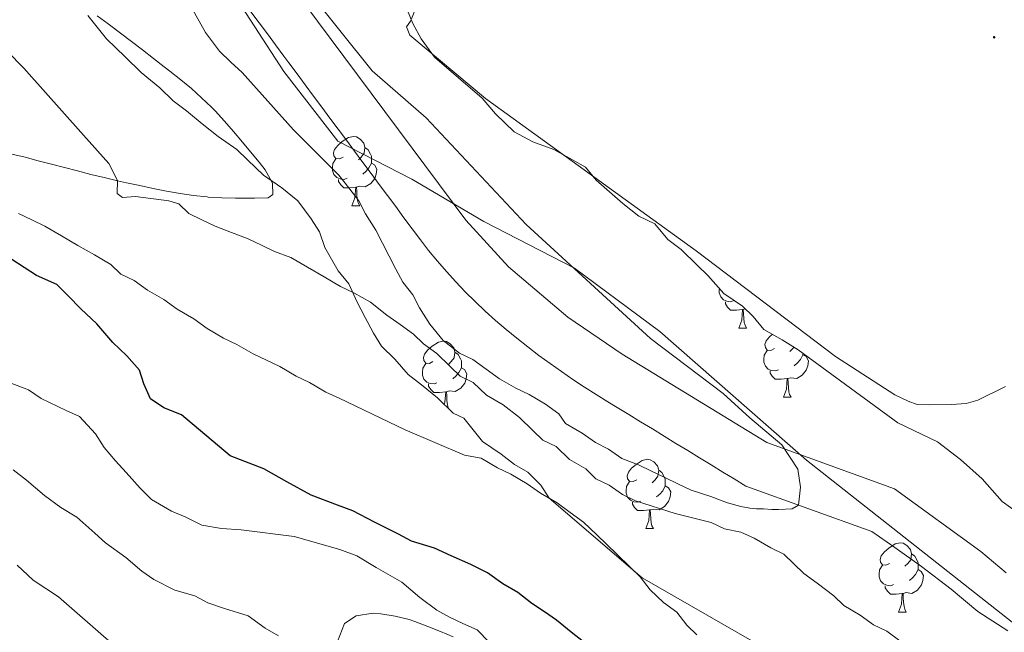
# Model space of a CAD drawing. Units: metres. Extents: x 641059 to 645575, y 4710964 to 4714025.
# Drawn here: x 643097 to 643240, y 4712531 to 4712620 of the extents above; entities that cross this region are included whole.
import ezdxf

# ---------------------------------------------------------------- set-up
doc = ezdxf.new("R2010")
doc.units = ezdxf.units.M
doc.header["$MEASUREMENT"] = 0
doc.linetypes.add('TRAZOSX2', pattern=[1.5, 1, -0.5])
for name, color, linetype, lineweight in [('Carátula', 7, 'Continuous', 5), ('Level 1', 19, 'Continuous', 0), ('Level 11', 142, 'TRAZOSX2', 13), ('Level 21', 19, 'Continuous', 0), ('Level 35', 92, 'Continuous', 0), ('Level 36', 19, 'Continuous', 0), ('Level 4', 36, 'Continuous', 30), ('Level 5', 36, 'Continuous', 0), ('Level 51', 144, 'Continuous', 13), ('Level 7', 19, 'Continuous', 0)]:
    doc.layers.add(name, color=color, linetype=linetype, lineweight=lineweight)

# ---------------------------------------------------------------- blocks, each defined once
blk = doc.blocks.new('5PATER')
at = {"layer": 'Carátula', "linetype": 'Continuous', "lineweight": 5}
h = blk.add_hatch(color=250, dxfattribs=at)
edge = h.paths.add_edge_path()
edge.add_ellipse((0, 0), major_axis=(-1.33, -1.34), ratio=0.999422, start_angle=0, end_angle=360)

msp = doc.modelspace()

# ---------------------------------------------------------------- linework, layer by layer
at = {"layer": 'Level 1', "color": 19, "linetype": 'Continuous', "lineweight": 0, "ltscale": 0.5}
msp.add_polyline3d([(643127.75, 4712624.01, 407.96), (643135.1, 4712612.62, 408.31), (643142.93, 4712602.51, 408.42), (643153.65, 4712596.99, 407.76), (643164.12, 4712590.84, 408.43), (643177.27, 4712584.07, 410.03), (643189.67, 4712574.88, 410.39), (643210.92, 4712556.22, 410.35), (643245.59, 4712528.89, 413.69)], dxfattribs=at)
at = {"layer": 'Level 11', "color": 142, "linetype": 'Continuous', "lineweight": 13}
for points in [[(643150.26, 4712799.36, 406.32), (643153.38, 4712781.04, 406.32), (643153.99, 4712772.4, 406.31), (643151.05, 4712753.15, 406.31), (643140.7, 4712729.09, 406.31), (643110.8, 4712698.13, 406.31), (643101.1, 4712690.93, 406.31), (643099.28, 4712687.62, 406.31), (643098.93, 4712681.06, 406.31), (643108.09, 4712665.77, 406.31), (643136.01, 4712625.29, 407.78), (643161.48, 4712591.06, 407.76), (643167.68, 4712584.24, 407.76), (643176.3, 4712576.95, 407.81), (643184.18, 4712571.57, 407.92), (643205.17, 4712558.75, 408.36), (643223.69, 4712552.06, 413.71), (643236.24, 4712542.96, 413.71), (643239.92, 4712539.86, 413.71)], [(643130.31, 4712621.28, 407.84), (643131.5, 4712619.68, 407.84), (643132.69, 4712618.07, 407.85), (643133.88, 4712616.47, 407.85), (643135.08, 4712614.86, 407.86), (643135.82, 4712613.87, 407.86), (643137.01, 4712612.26, 407.86), (643138.2, 4712610.66, 407.86), (643139.4, 4712609.05, 407.85), (643140.59, 4712607.45, 407.85), (643141.78, 4712605.84, 407.84), (643142.98, 4712604.24, 407.83), (643144.17, 4712602.63, 407.83), (643145.36, 4712601.03, 407.82), (643146.56, 4712599.42, 407.81), (643147.75, 4712597.81, 407.8), (643148.94, 4712596.21, 407.79), (643150.13, 4712594.6, 407.78), (643151.33, 4712593, 407.77), (643152.52, 4712591.39, 407.77), (643153.71, 4712589.79, 407.76), (643154.91, 4712588.18, 407.76), (643156.1, 4712586.63, 407.76), (643157.36, 4712585.08, 407.76), (643158.67, 4712583.57, 407.76), (643160.02, 4712582.08, 407.76), (643161.41, 4712580.64, 407.76), (643162.84, 4712579.22, 407.76), (643164.3, 4712577.84, 407.77), (643165.8, 4712576.49, 407.77), (643167.33, 4712575.18, 407.78), (643168.89, 4712573.89, 407.79), (643170.47, 4712572.64, 407.8), (643172.08, 4712571.41, 407.81), (643173.71, 4712570.22, 407.82), (643175.36, 4712569.05, 407.84), (643177.03, 4712567.91, 407.86), (643178.71, 4712566.8, 407.89), (643180.4, 4712565.72, 407.92), (643182.1, 4712564.67, 407.95), (643183.44, 4712563.85, 407.98), (643185.15, 4712562.81, 408.01), (643186.86, 4712561.77, 408.04), (643188.57, 4712560.73, 408.08), (643190.27, 4712559.68, 408.11), (643191.98, 4712558.64, 408.15), (643193.69, 4712557.6, 408.19), (643195.4, 4712556.56, 408.22), (643197.1, 4712555.52, 408.26), (643198.81, 4712554.48, 408.29), (643200.44, 4712553.49, 408.33), (643202.14, 4712552.44, 408.36), (643220.4, 4712545.85, 413.71), (643223.77, 4712543.53, 413.71), (643227.62, 4712540.74, 413.71), (643231.95, 4712537.48, 413.71), (643235.81, 4712534.22, 413.71), (643240.13, 4712531.44, 413.71)]]:
    msp.add_polyline3d(points, dxfattribs=at)
at = {"layer": 'Level 21', "color": 19, "linetype": 'Continuous', "lineweight": 0}
msp.add_polyline3d([(643142.87, 4712529.86, 432.87), (643143.87, 4712532.5, 432.87), (643145.59, 4712533.62, 432.74), (643148.06, 4712534, 432.42), (643149.17, 4712533.91, 432.27), (643151.23, 4712533.56, 431.96), (643153.27, 4712533.05, 431.65), (643154.07, 4712532.77, 431.53), (643155.97, 4712532.05, 431.21), (643157.83, 4712531.33, 430.88), (643159.67, 4712530.57, 430.56)], dxfattribs=at)
at = {"layer": 'Level 35', "color": 92, "linetype": 'Continuous', "lineweight": 0, "ltscale": 0.5}
for points in [[(643153.02, 4712621.49, 422.05), (643153.82, 4712619.6, 422.05), (643154.99, 4712617.34, 422.05), (643156.94, 4712614.71, 422.05), (643160.41, 4712611.72, 422.05), (643163.88, 4712608.73, 422.05), (643165.82, 4712606.48, 422.05), (643168.52, 4712603.86, 422.05), (643171.21, 4712602.39, 422.05), (643174.27, 4712601.3, 422.05), (643176.96, 4712599.82, 422.05), (643178.87, 4712598.71, 422.05), (643180.43, 4712596.83, 422.05), (643184.28, 4712593.47, 422.05), (643186.6, 4712591.61, 422.05), (643188.9, 4712590.5, 422.05), (643190.83, 4712588.25, 422.05), (643192.76, 4712586.76, 422.18), (643195.08, 4712584.52, 422.18), (643196.62, 4712583.02, 422.18), (643198.95, 4712580.4, 422.18), (643201.64, 4712578.54, 422.18), (643203.19, 4712577.05, 422.05), (643204.74, 4712575.17, 422.05), (643207.42, 4712573.69, 422.05), (643209.73, 4712572.21, 421.93), (643224.19, 4712561.6, 417.54), (643229.94, 4712558.84, 417.54), (643233.3, 4712556.28, 417.54), (643236.44, 4712553.48, 417.54), (643239.35, 4712550.2, 417.54), (643244.16, 4712546.71, 417.54)], [(643212.79, 4712524.34, 421.68), (643187.07, 4712539.13, 423.3), (643173.57, 4712550.7, 423.42), (643172.4, 4712552.59, 423.42), (643170.47, 4712554.46, 423.67), (643168.55, 4712555.57, 423.67), (643166.62, 4712557.06, 423.8), (643163.93, 4712558.91, 423.8), (643161.21, 4712562.29, 423.8), (643159.68, 4712563.03, 423.92), (643157.36, 4712565.27, 423.92), (643155.05, 4712567.14, 423.92), (643153.12, 4712568.63, 423.92), (643151.18, 4712570.88, 423.92), (643149.25, 4712572.75, 423.92), (643148.08, 4712574.63, 423.92), (643146.9, 4712576.89, 424.17), (643145.73, 4712579.15, 424.17), (643144.54, 4712581.8, 424.3), (643142.99, 4712583.67, 424.3), (643141.03, 4712587.06, 424.3), (643140.24, 4712589.33, 424.3), (643139.06, 4712591.22, 424.42), (643137.12, 4712593.85, 424.42), (643134.81, 4712595.71, 424.55), (643132.12, 4712597.57, 424.55), (643129.8, 4712599.81, 424.55), (643128.25, 4712601.31, 424.55), (643125.56, 4712603.17, 424.55), (643123.25, 4712605.03, 424.55), (643120.94, 4712606.89, 424.55), (643119.01, 4712608.38, 424.55), (643117.08, 4712610.25, 424.55), (643114.38, 4712612.49, 424.55), (643112.06, 4712614.74, 424.55), (643109.36, 4712617.35, 424.55), (643106.64, 4712620.73, 424.55)]]:
    msp.add_polyline3d(points, dxfattribs=at)
at = {"layer": 'Level 36', "color": 92, "linetype": 'Continuous', "lineweight": 0}
for p, q in [((643144.97, 4712593.14, 0.01), (643146.09, 4712593.14, 0.01)), ((643202.05, 4712578.15, 0.01), (643201.76, 4712578.06, 0.01)), ((643201.11, 4712575.38, 0.01), (643202.23, 4712575.38, 0.01)), ((643207.58, 4712565.34, 0.01), (643208.71, 4712565.34, 0.01)), ((643187.6, 4712546.29, 0.01), (643188.73, 4712546.29, 0.01)), ((643224.3, 4712534.15, 0.01), (643225.42, 4712534.15, 0.01))]:
    msp.add_line(p, q, dxfattribs=at)
for points in [[(643239.79, 4712566.89, 413.25), (643235.78, 4712564.92, 413.44), (643234.12, 4712564.42, 413.44), (643231.99, 4712564.27, 413.44), (643228.78, 4712564.21, 413.44), (643226.99, 4712564.3, 413.44), (643225.68, 4712564.76, 413.44), (643223.76, 4712565.68, 413.44), (643215.12, 4712571.24, 413.32), (643194.9, 4712586.6, 413.25), (643164.35, 4712608.68, 413.32), (643153.39, 4712617.9, 413.38), (643152.9, 4712619.08, 413.38), (643153.48, 4712619.92, 413.38), (643154.16, 4712621.59, 413.38), (643165.15, 4712640.43, 413.13), (643171.4, 4712650.4, 413.25), (643182.28, 4712668.28, 413.07), (643196.5, 4712693.11, 413.13), (643206.46, 4712709.2, 413.38), (643223.89, 4712740.62, 414.35), (643243.78, 4712774.22, 414.84)], [(643108.01, 4712620.68, 412.62), (643109.6, 4712619.52, 412.36), (643109.79, 4712619.38, 412.36), (643111.38, 4712618.17, 412.36), (643112.97, 4712616.96, 412.38), (643114.56, 4712615.75, 412.41), (643116.15, 4712614.53, 412.44), (643117.73, 4712613.31, 412.49), (643118.55, 4712612.67, 412.51), (643120.13, 4712611.43, 412.56), (643121.66, 4712610.15, 412.62), (643123.15, 4712608.82, 412.67), (643124.59, 4712607.43, 412.72), (643125.11, 4712606.89, 412.73), (643126.47, 4712605.41, 412.74), (643127.78, 4712603.9, 412.73), (643129.07, 4712602.38, 412.72), (643130.25, 4712600.98, 412.73), (643131.52, 4712599.44, 412.79), (643132.38, 4712598.35, 412.82), (643133.36, 4712596.6, 412.85), (643133.46, 4712596.37, 412.85), (643133.49, 4712594.76, 412.82), (643132.83, 4712594.27, 412.89), (643130.83, 4712594.21, 412.93), (643130.07, 4712594.23, 412.95), (643128.07, 4712594.25, 412.98), (643126.07, 4712594.29, 413), (643124.08, 4712594.4, 413.04), (643123.98, 4712594.41, 413.04), (643121.99, 4712594.63, 413.13), (643120.02, 4712594.92, 413.29), (643118.06, 4712595.26, 413.49), (643116.11, 4712595.64, 413.74), (643114.17, 4712596.05, 414.01), (643112.23, 4712596.47, 414.29), (643110.92, 4712596.77, 414.47), (643108.99, 4712597.22, 414.77), (643107.07, 4712597.69, 415.1), (643105.16, 4712598.18, 415.45), (643103.26, 4712598.67, 415.81), (643101.35, 4712599.17, 416.17), (643099.45, 4712599.67, 416.52), (643097.54, 4712600.16, 416.85), (643095.62, 4712600.63, 417.15)], [(643143.67, 4712600.2, 0.01), (643143.14, 4712599.94, 0.01), (643142.61, 4712600, 0.01), (643142.34, 4712600.36, 0.01), (643142.29, 4712600.79, 0.01), (643142.45, 4712601.31, 0.01), (643142.93, 4712601.9, 0.01), (643143.56, 4712602.44, 0.01), (643144.46, 4712603.02, 0.01), (643145.21, 4712603.18, 0.01), (643145.63, 4712603.12, 0.01), (643146.16, 4712602.81, 0.01), (643146.69, 4712602.22, 0.01), (643146.85, 4712601.58, 0.01), (643146.74, 4712600.74, 0.01), (643146.32, 4712600.2, 0.01), (643145.9, 4712599.78, 0.01)], [(643146.85, 4712601.58, 0.01), (643147.33, 4712601.27, 0.01), (643147.64, 4712600.63, 0.01), (643147.8, 4712600.31, 0.01), (643147.8, 4712599.73, 0.01), (643147.8, 4712599.3, 0.01), (643147.43, 4712598.62, 0.01), (643147.01, 4712598.14, 0.01), (643146.53, 4712597.72, 0.01)], [(643144.25, 4712597.12, 0.01), (643143.83, 4712596.96, 0.01), (643143.24, 4712597.02, 0.01), (643142.77, 4712597.24, 0.01), (643142.34, 4712597.66, 0.01), (643142.13, 4712598.24, 0.01), (643142.13, 4712598.66, 0.01), (643142.18, 4712599.25, 0.01), (643142.61, 4712599.94, 0.01)], [(643147.8, 4712599.3, 0.01), (643148.26, 4712599.06, 0.01), (643148.6, 4712598.44, 0.01), (643148.49, 4712597.72, 0.01), (643148.28, 4712597.08, 0.01), (643147.7, 4712596.34, 0.01), (643146.9, 4712595.86, 0.01), (643146.05, 4712595.96, 0.01), (643145.62, 4712595.83, 0.01)], [(643145.51, 4712595.83, 0.01), (643144.62, 4712595.74, 0.01), (643143.78, 4712595.74, 0.01), (643143.35, 4712596.18, 0.01), (643143.03, 4712596.65, 0.01), (643143.03, 4712596.96, 0.01)], [(643144.97, 4712593.14, 0.01), (643145.4, 4712594.3, 0.01), (643145.51, 4712595.83, 0.01), (643145.62, 4712595.83, 0.01), (643145.66, 4712595.24, 0.01), (643145.69, 4712594.56, 0.01), (643145.76, 4712593.94, 0.01), (643145.88, 4712593.54, 0.01), (643146.09, 4712593.14, 0.01)], [(643200.39, 4712579.36, 0.01), (643199.97, 4712579.2, 0.01), (643199.38, 4712579.26, 0.01), (643198.91, 4712579.47, 0.01), (643198.48, 4712579.89, 0.01), (643198.27, 4712580.48, 0.01), (643198.27, 4712580.9, 0.01), (643198.29, 4712581.14, 0.01)], [(643201.65, 4712578.06, 0.01), (643200.76, 4712577.98, 0.01), (643199.92, 4712577.98, 0.01), (643199.49, 4712578.41, 0.01), (643199.17, 4712578.88, 0.01), (643199.17, 4712579.2, 0.01)], [(643201.11, 4712575.38, 0.01), (643201.54, 4712576.54, 0.01), (643201.65, 4712578.06, 0.01), (643201.76, 4712578.06, 0.01), (643201.8, 4712577.48, 0.01), (643201.83, 4712576.79, 0.01), (643201.9, 4712576.18, 0.01), (643202.02, 4712575.78, 0.01), (643202.23, 4712575.38, 0.01)], [(643206.28, 4712572.4, 0.01), (643205.75, 4712572.14, 0.01), (643205.22, 4712572.19, 0.01), (643204.96, 4712572.56, 0.01), (643204.9, 4712572.99, 0.01), (643205.06, 4712573.51, 0.01), (643205.54, 4712574.1, 0.01), (643206, 4712574.48, 0.01)], [(643156.73, 4712570.5, 0.01), (643156.2, 4712570.23, 0.01), (643155.67, 4712570.29, 0.01), (643155.4, 4712570.66, 0.01), (643155.35, 4712571.08, 0.01), (643155.51, 4712571.6, 0.01), (643155.99, 4712572.2, 0.01), (643156.62, 4712572.73, 0.01), (643157.52, 4712573.31, 0.01), (643158.27, 4712573.47, 0.01), (643158.69, 4712573.42, 0.01), (643159.22, 4712573.1, 0.01), (643159.75, 4712572.52, 0.01), (643159.91, 4712571.88, 0.01), (643159.8, 4712571.03, 0.01), (643159.38, 4712570.5, 0.01), (643158.96, 4712570.07, 0.01)], [(643209.1, 4712572.61, 0.01), (643208.93, 4712572.4, 0.01), (643208.51, 4712571.98, 0.01)], [(643159.91, 4712571.88, 0.01), (643160.39, 4712571.56, 0.01), (643160.7, 4712570.92, 0.01), (643160.86, 4712570.6, 0.01), (643160.86, 4712570.02, 0.01), (643160.86, 4712569.6, 0.01), (643160.49, 4712568.91, 0.01), (643160.07, 4712568.43, 0.01), (643159.59, 4712568.01, 0.01)], [(643206.87, 4712569.32, 0.01), (643206.44, 4712569.16, 0.01), (643205.86, 4712569.22, 0.01), (643205.38, 4712569.43, 0.01), (643204.96, 4712569.86, 0.01), (643204.74, 4712570.44, 0.01), (643204.74, 4712570.86, 0.01), (643204.8, 4712571.45, 0.01), (643205.22, 4712572.14, 0.01)], [(643210.42, 4712571.5, 0.01), (643210.87, 4712571.25, 0.01), (643211.22, 4712570.64, 0.01), (643211.11, 4712569.91, 0.01), (643210.9, 4712569.27, 0.01), (643210.31, 4712568.53, 0.01), (643209.52, 4712568.05, 0.01), (643208.67, 4712568.16, 0.01), (643208.24, 4712568.03, 0.01)], [(643210.42, 4712571.7, 0.01), (643210.42, 4712571.5, 0.01), (643210.05, 4712570.81, 0.01), (643209.63, 4712570.33, 0.01), (643209.15, 4712569.91, 0.01)], [(643157.31, 4712567.42, 0.01), (643156.89, 4712567.26, 0.01), (643156.3, 4712567.32, 0.01), (643155.83, 4712567.53, 0.01), (643155.4, 4712567.95, 0.01), (643155.19, 4712568.54, 0.01), (643155.19, 4712568.96, 0.01), (643155.24, 4712569.54, 0.01), (643155.67, 4712570.23, 0.01)], [(643160.86, 4712569.6, 0.01), (643161.32, 4712569.35, 0.01), (643161.66, 4712568.73, 0.01), (643161.55, 4712568.01, 0.01), (643161.34, 4712567.37, 0.01), (643160.76, 4712566.63, 0.01), (643159.96, 4712566.15, 0.01), (643159.11, 4712566.25, 0.01), (643158.68, 4712566.12, 0.01)], [(643208.13, 4712568.03, 0.01), (643207.24, 4712567.94, 0.01), (643206.39, 4712567.94, 0.01), (643205.97, 4712568.37, 0.01), (643205.65, 4712568.85, 0.01), (643205.65, 4712569.16, 0.01)], [(643207.58, 4712565.34, 0.01), (643208.02, 4712566.5, 0.01), (643208.13, 4712568.03, 0.01), (643208.24, 4712568.03, 0.01), (643208.27, 4712567.44, 0.01), (643208.31, 4712566.76, 0.01), (643208.38, 4712566.14, 0.01), (643208.49, 4712565.74, 0.01), (643208.71, 4712565.34, 0.01)], [(643158.57, 4712566.12, 0.01), (643157.68, 4712566.04, 0.01), (643156.84, 4712566.04, 0.01), (643156.41, 4712566.47, 0.01), (643156.09, 4712566.94, 0.01), (643156.09, 4712567.26, 0.01)], [(643158.35, 4712564.31, 0.01), (643158.46, 4712564.6, 0.01), (643158.57, 4712566.12, 0.01), (643158.68, 4712566.12, 0.01), (643158.72, 4712565.54, 0.01), (643158.75, 4712564.85, 0.01), (643158.82, 4712564.24, 0.01), (643158.94, 4712563.84, 0.01), (643159.04, 4712563.65, 0.01)], [(643186.3, 4712553.35, 0.01), (643185.77, 4712553.09, 0.01), (643185.24, 4712553.14, 0.01), (643184.98, 4712553.51, 0.01), (643184.92, 4712553.94, 0.01), (643185.08, 4712554.46, 0.01), (643185.56, 4712555.05, 0.01), (643186.2, 4712555.58, 0.01), (643187.1, 4712556.17, 0.01), (643187.84, 4712556.33, 0.01), (643188.27, 4712556.27, 0.01), (643188.8, 4712555.96, 0.01), (643189.33, 4712555.37, 0.01), (643189.49, 4712554.73, 0.01), (643189.38, 4712553.88, 0.01), (643188.95, 4712553.35, 0.01), (643188.53, 4712552.93, 0.01)], [(643189.49, 4712554.73, 0.01), (643189.96, 4712554.42, 0.01), (643190.28, 4712553.78, 0.01), (643190.44, 4712553.46, 0.01), (643190.44, 4712552.88, 0.01), (643190.44, 4712552.45, 0.01), (643190.07, 4712551.76, 0.01), (643189.65, 4712551.28, 0.01), (643189.17, 4712550.86, 0.01)], [(643186.89, 4712550.27, 0.01), (643186.46, 4712550.11, 0.01), (643185.88, 4712550.17, 0.01), (643185.4, 4712550.38, 0.01), (643184.98, 4712550.81, 0.01), (643184.76, 4712551.39, 0.01), (643184.76, 4712551.81, 0.01), (643184.82, 4712552.4, 0.01), (643185.24, 4712553.09, 0.01)], [(643190.44, 4712552.45, 0.01), (643190.89, 4712552.2, 0.01), (643191.24, 4712551.59, 0.01), (643191.13, 4712550.86, 0.01), (643190.92, 4712550.22, 0.01), (643190.33, 4712549.48, 0.01), (643189.54, 4712549, 0.01), (643188.69, 4712549.11, 0.01), (643188.26, 4712548.98, 0.01)], [(643188.15, 4712548.98, 0.01), (643187.26, 4712548.89, 0.01), (643186.41, 4712548.89, 0.01), (643185.99, 4712549.32, 0.01), (643185.67, 4712549.8, 0.01), (643185.67, 4712550.11, 0.01)], [(643187.6, 4712546.29, 0.01), (643188.04, 4712547.45, 0.01), (643188.15, 4712548.98, 0.01), (643188.26, 4712548.98, 0.01), (643188.29, 4712548.39, 0.01), (643188.33, 4712547.71, 0.01), (643188.4, 4712547.09, 0.01), (643188.51, 4712546.69, 0.01), (643188.73, 4712546.29, 0.01)], [(643223, 4712541.21, 0.01), (643222.46, 4712540.95, 0.01), (643221.94, 4712541, 0.01), (643221.67, 4712541.37, 0.01), (643221.62, 4712541.8, 0.01), (643221.78, 4712542.32, 0.01), (643222.26, 4712542.91, 0.01), (643222.89, 4712543.44, 0.01), (643223.79, 4712544.03, 0.01), (643224.54, 4712544.19, 0.01), (643224.96, 4712544.13, 0.01), (643225.49, 4712543.82, 0.01), (643226.02, 4712543.23, 0.01), (643226.18, 4712542.59, 0.01), (643226.07, 4712541.74, 0.01), (643225.64, 4712541.21, 0.01), (643225.22, 4712540.79, 0.01)], [(643226.18, 4712542.59, 0.01), (643226.66, 4712542.28, 0.01), (643226.97, 4712541.64, 0.01), (643227.13, 4712541.32, 0.01), (643227.13, 4712540.74, 0.01), (643227.13, 4712540.31, 0.01), (643226.76, 4712539.62, 0.01), (643226.34, 4712539.14, 0.01), (643225.86, 4712538.72, 0.01)], [(643223.58, 4712538.13, 0.01), (643223.16, 4712537.97, 0.01), (643222.57, 4712538.03, 0.01), (643222.1, 4712538.24, 0.01), (643221.67, 4712538.67, 0.01), (643221.46, 4712539.25, 0.01), (643221.46, 4712539.67, 0.01), (643221.51, 4712540.26, 0.01), (643221.94, 4712540.95, 0.01)], [(643227.13, 4712540.31, 0.01), (643227.58, 4712540.06, 0.01), (643227.93, 4712539.45, 0.01), (643227.82, 4712538.72, 0.01), (643227.61, 4712538.08, 0.01), (643227.02, 4712537.34, 0.01), (643226.23, 4712536.86, 0.01), (643225.38, 4712536.97, 0.01), (643224.95, 4712536.84, 0.01)], [(643224.84, 4712536.84, 0.01), (643223.95, 4712536.75, 0.01), (643223.1, 4712536.75, 0.01), (643222.68, 4712537.18, 0.01), (643222.36, 4712537.66, 0.01), (643222.36, 4712537.97, 0.01)], [(643224.3, 4712534.15, 0.01), (643224.73, 4712535.31, 0.01), (643224.84, 4712536.84, 0.01), (643224.95, 4712536.84, 0.01), (643224.98, 4712536.25, 0.01), (643225.02, 4712535.57, 0.01), (643225.09, 4712534.95, 0.01), (643225.2, 4712534.55, 0.01), (643225.42, 4712534.15, 0.01)]]:
    msp.add_polyline3d(points, dxfattribs=at)
at = {"layer": 'Level 4', "color": 36, "linetype": 'Continuous', "lineweight": 30}
for points in [[(643142.89, 4712549.67, 425.01), (643139.07, 4712551.13, 425.01), (643135.52, 4712553.07, 425.01), (643132.16, 4712554.92, 425.01), (643127.28, 4712556.83, 425.01), (643120.24, 4712562.8, 425.01), (643117.66, 4712563.81, 425.01), (643115.74, 4712565.11, 425.01), (643114.75, 4712567.28, 425.01), (643114.15, 4712569.27, 425.01), (643112.31, 4712571.33, 425.01), (643110.28, 4712573.29, 425.01), (643107.95, 4712576.01, 425.01), (643105.64, 4712578.16, 425.01), (643103.8, 4712580.03, 425.01), (643102.16, 4712581.72, 425.01), (643099.19, 4712583, 425.01), (643095.63, 4712585.32, 425.01)], [(643178.58, 4712529.81, 425.01), (643176.76, 4712531.21, 425.01), (643174.63, 4712532.98, 425.01), (643172.9, 4712534.19, 425.01), (643171.08, 4712535.39, 425.01), (643169.06, 4712536.98, 425.01), (643166.85, 4712538.27, 425.01), (643164.64, 4712539.85, 425.01), (643162.24, 4712541.05, 425.01), (643159.37, 4712542.33, 425.01), (643156.97, 4712543.44, 425.01), (643153.63, 4712544.43, 425.01), (643151.71, 4712545.44, 425.01), (643148.26, 4712547.19, 425.01), (643145.09, 4712548.85, 425.01), (643142.89, 4712549.67, 425.01)]]:
    msp.add_polyline3d(points, dxfattribs=at)
at = {"layer": 'Level 5', "color": 36, "linetype": 'Continuous', "lineweight": 0}
for points in [[(643133.45, 4712630.82, 410.01), (643147.91, 4712612.71, 410.01), (643155.76, 4712605.88, 410.01), (643170.27, 4712590.43, 410.01), (643188.28, 4712573.84, 410.01), (643198.85, 4712565.89, 410.01), (643202.7, 4712562.36, 410.01), (643207.37, 4712558.44, 410.01), (643209.66, 4712554.9, 410.01), (643210.07, 4712552.29, 410.01), (643209.75, 4712549.68, 410.01), (643208.85, 4712549.14, 410.01), (643206.88, 4712549.06, 410.01), (643205.9, 4712549.06, 410.01), (643204.67, 4712549.14, 410.01), (643203.68, 4712549.14, 410.01), (643202.7, 4712549.22, 410.01), (643201.39, 4712549.45, 410.01), (643199.45, 4712550.02, 410.01), (643197.06, 4712550.93, 410.01), (643194.19, 4712551.84, 410.01), (643192.28, 4712552.76, 410.01), (643190.36, 4712553.68, 410.01), (643188.44, 4712554.6, 410.01), (643186.53, 4712555.52, 410.01), (643184.14, 4712556.43, 410.01), (643182.21, 4712557.82, 410.01), (643180.29, 4712558.74, 410.01), (643178.37, 4712560.14, 410.01), (643175.97, 4712561.52, 410.01), (643175, 4712562.93, 410.01), (643173.07, 4712564.33, 410.01), (643170.67, 4712565.72, 410.01), (643168.76, 4712566.64, 410.01), (643166.36, 4712568.02, 410.01), (643164.43, 4712569.42, 410.01), (643162.51, 4712570.81, 410.01), (643160.59, 4712571.73, 410.01), (643158.19, 4712573.59, 410.01), (643156.25, 4712575.94, 410.01), (643154.78, 4712578.29, 410.01), (643153.8, 4712580.18, 410.01), (643152.34, 4712582.06, 410.01), (643151.36, 4712583.94, 410.01), (643150.38, 4712585.83, 410.01), (643149.4, 4712587.71, 410.01), (643148.42, 4712589.6, 410.01), (643146.95, 4712591.95, 410.01), (643145.97, 4712593.84, 410.01), (643144.52, 4712595.72, 410.01), (643143.06, 4712597.59, 410.01), (643136.49, 4712604.14, 410.01), (643129.03, 4712612.48, 410.01), (643127.39, 4712613.97, 410.01), (643125.75, 4712615.56, 410.01), (643123.71, 4712618.29, 410.01), (643118.32, 4712627.99, 410.01)], [(643110.95, 4712596.79, 415.01), (643109.67, 4712599.24, 415.01), (643105.99, 4712603.37, 415.01), (643097.37, 4712613.12, 415.01), (643094.95, 4712615.55, 415.01), (643093.11, 4712617.89, 415.01), (643090.98, 4712620.33, 415.01)], [(643224.5, 4712529.99, 415.01), (643222.57, 4712531.38, 415.01), (643220.66, 4712532.3, 415.01), (643218.73, 4712533.7, 415.01), (643216.33, 4712535.08, 415.01), (643214.88, 4712536.49, 415.01), (643212.48, 4712538.35, 415.01), (643210.55, 4712539.74, 415.01), (643209.1, 4712541.15, 415.01), (643207.65, 4712542.55, 415.01), (643205.74, 4712543.47, 415.01), (643203.34, 4712544.86, 415.01), (643201.42, 4712545.77, 415.01), (643199.04, 4712546.21, 415.01), (643197.12, 4712547.13, 415.01), (643191.87, 4712548.47, 415.01), (643186.14, 4712550.28, 415.01), (643184.22, 4712551.2, 415.01), (643182.3, 4712552.59, 415.01), (643180.38, 4712553.51, 415.01), (643178.93, 4712554.92, 415.01), (643176.53, 4712556.3, 415.01), (643174.6, 4712558.17, 415.01), (643172.68, 4712559.09, 415.01), (643171.23, 4712560.5, 415.01), (643169.3, 4712562.37, 415.01), (643166.89, 4712564.23, 415.01), (643164.5, 4712565.62, 415.01), (643162.56, 4712567.49, 415.01), (643160.65, 4712568.41, 415.01), (643159.2, 4712569.81, 415.01), (643157.27, 4712571.68, 415.01), (643155.34, 4712573.07, 415.01), (643153.89, 4712574.48, 415.01), (643151.97, 4712575.87, 415.01), (643150.04, 4712577.27, 415.01), (643147.64, 4712579.13, 415.01), (643145.24, 4712580.51, 415.01), (643143.32, 4712581.43, 415.01), (643140.92, 4712582.82, 415.01), (643138.52, 4712584.21, 415.01), (643136.12, 4712585.6, 415.01), (643133.73, 4712586.51, 415.01), (643131.82, 4712587.43, 415.01), (643129.9, 4712588.35, 415.01), (643127.51, 4712589.26, 415.01), (643125.12, 4712590.17, 415.01), (643123.2, 4712591.09, 415.01), (643121.28, 4712592.01, 415.01), (643119.83, 4712593.41, 415.01), (643118.4, 4712593.86, 415.01), (643113.55, 4712594.46, 415.01), (643111.65, 4712594.33, 415.01), (643110.88, 4712594.89, 415.01), (643110.95, 4712596.79, 415.01)], [(643195.02, 4712530.84, 420.01), (643193.57, 4712532.24, 420.01), (643192.11, 4712534.12, 420.01), (643190.19, 4712535.52, 420.01), (643188.25, 4712537.39, 420.01), (643186.8, 4712539.26, 420.01), (643185.35, 4712540.67, 420.01), (643183.42, 4712542.54, 420.01), (643181.97, 4712543.94, 420.01), (643180.52, 4712545.34, 420.01), (643178.59, 4712547.21, 420.01), (643176.66, 4712548.61, 420.01), (643174.74, 4712550, 420.01), (643172.34, 4712551.39, 420.01), (643170.42, 4712552.78, 420.01), (643168.02, 4712554.17, 420.01), (643166.1, 4712555.09, 420.01), (643163.7, 4712556.48, 420.01), (643161.32, 4712556.91, 420.01), (643152.7, 4712560.58, 420.01), (643143.12, 4712565.18, 420.01), (643141.2, 4712566.09, 420.01), (643138.8, 4712567.48, 420.01), (643136.88, 4712568.4, 420.01), (643134.49, 4712569.79, 420.01), (643132.57, 4712570.71, 420.01), (643130.65, 4712571.63, 420.01), (643128.25, 4712573.01, 420.01), (643126.34, 4712573.93, 420.01), (643123.94, 4712575.32, 420.01), (643122.01, 4712576.72, 420.01), (643119.61, 4712578.1, 420.01), (643117.69, 4712579.5, 420.01), (643115.29, 4712580.89, 420.01), (643113.37, 4712582.28, 420.01), (643111.45, 4712583.2, 420.01), (643110, 4712584.6, 420.01), (643107.6, 4712585.99, 420.01), (643105.2, 4712587.38, 420.01), (643102.8, 4712588.76, 420.01), (643100.4, 4712590.15, 420.01), (643098.49, 4712591.07, 420.01), (643096.57, 4712591.99, 420.01)], [(643095.35, 4712567.44, 430.01), (643098.03, 4712566.43, 430.01), (643099.86, 4712565.13, 430.01), (643103.5, 4712563.39, 430.01), (643105.42, 4712562.56, 430.01), (643107.74, 4712560.03, 430.01), (643109.01, 4712558.06, 430.01), (643110.66, 4712556.09, 430.01), (643112.2, 4712554.4, 430.01), (643114.24, 4712552.15, 430.01), (643115.88, 4712550.47, 430.01), (643118.76, 4712548.8, 430.01), (643120.77, 4712547.98, 430.01), (643123.17, 4712546.78, 430.01), (643126.03, 4712546.26, 430.01), (643128.88, 4712546.11, 430.01), (643136.6, 4712545.1, 430.01), (643143.19, 4712543.21, 430.01), (643145.68, 4712542.3, 430.01), (643148.46, 4712540.63, 430.01), (643152.2, 4712538.51, 430.01), (643154.81, 4712536.27, 430.01), (643157.31, 4712534.41, 430.01), (643159.13, 4712533.39, 430.01), (643161.05, 4712532.47, 430.01), (643163.16, 4712531.55, 430.01), (643164.9, 4712529.78, 430.01)], [(643095.8, 4712554.81, 435.01), (643097.72, 4712553.32, 435.01), (643100.33, 4712551.08, 435.01), (643102.73, 4712549.32, 435.01), (643105.04, 4712547.93, 435.01), (643107.64, 4712545.59, 435.01), (643109.19, 4712544.19, 435.01), (643112.17, 4712542.05, 435.01), (643114.48, 4712540.09, 435.01), (643116.21, 4712538.89, 435.01), (643119.28, 4712537.32, 435.01), (643122.15, 4712536.51, 435.01), (643124.06, 4712535.5, 435.01), (643126.45, 4712534.68, 435.01), (643129.89, 4712533.59, 435.01), (643132.39, 4712531.83, 435.01), (643134.31, 4712530.72, 435.01)], [(643096.4, 4712540.94, 440.01), (643098.72, 4712538.79, 440.01), (643102.37, 4712536.38, 440.01), (643104.69, 4712534.32, 440.01), (643114.23, 4712526.01, 440.01)]]:
    msp.add_polyline3d(points, dxfattribs=at)
at = {"layer": 'Level 51', "color": 144, "linetype": 'Continuous', "lineweight": 13}
for points in [[(643150.26, 4712799.36, 406.32), (643153.38, 4712781.04, 406.32), (643153.99, 4712772.4, 406.31), (643151.05, 4712753.15, 406.31), (643140.7, 4712729.09, 406.31), (643110.8, 4712698.13, 406.31), (643101.1, 4712690.93, 406.31), (643099.28, 4712687.62, 406.31), (643098.93, 4712681.06, 406.31), (643108.09, 4712665.77, 406.31), (643136.01, 4712625.29, 407.78), (643161.48, 4712591.06, 407.76), (643167.68, 4712584.24, 407.76), (643176.3, 4712576.95, 407.81), (643184.18, 4712571.57, 407.92), (643205.17, 4712558.75, 408.36), (643223.69, 4712552.06, 413.71), (643236.24, 4712542.96, 413.71), (643239.92, 4712539.86, 413.71)], [(643240.13, 4712531.44, 413.71), (643235.81, 4712534.22, 413.71), (643231.95, 4712537.48, 413.71), (643227.62, 4712540.74, 413.71), (643223.77, 4712543.53, 413.71), (643220.4, 4712545.85, 413.71), (643202.14, 4712552.44, 408.36), (643200.44, 4712553.49, 408.33), (643198.81, 4712554.48, 408.29), (643197.1, 4712555.52, 408.26), (643195.4, 4712556.56, 408.22), (643193.69, 4712557.6, 408.19), (643191.98, 4712558.64, 408.15), (643190.27, 4712559.68, 408.11), (643188.57, 4712560.73, 408.08), (643186.86, 4712561.77, 408.04), (643185.15, 4712562.81, 408.01), (643183.44, 4712563.85, 407.98), (643182.1, 4712564.67, 407.95), (643180.4, 4712565.72, 407.92), (643178.71, 4712566.8, 407.89), (643177.03, 4712567.91, 407.86), (643175.36, 4712569.05, 407.84), (643173.71, 4712570.22, 407.82), (643172.08, 4712571.41, 407.81), (643170.47, 4712572.64, 407.8), (643168.89, 4712573.89, 407.79), (643167.33, 4712575.18, 407.78), (643165.8, 4712576.49, 407.77), (643164.3, 4712577.84, 407.77), (643162.84, 4712579.22, 407.76), (643161.41, 4712580.64, 407.76), (643160.02, 4712582.08, 407.76), (643158.67, 4712583.57, 407.76), (643157.36, 4712585.08, 407.76), (643156.1, 4712586.63, 407.76), (643154.91, 4712588.18, 407.76), (643153.71, 4712589.79, 407.76), (643152.52, 4712591.39, 407.77), (643151.33, 4712593, 407.77), (643150.13, 4712594.6, 407.78), (643148.94, 4712596.21, 407.79), (643147.75, 4712597.81, 407.8), (643146.56, 4712599.42, 407.81), (643145.36, 4712601.03, 407.82), (643144.17, 4712602.63, 407.83), (643142.98, 4712604.24, 407.83), (643141.78, 4712605.84, 407.84), (643140.59, 4712607.45, 407.85), (643139.4, 4712609.05, 407.85), (643138.2, 4712610.66, 407.86), (643137.01, 4712612.26, 407.86), (643135.82, 4712613.87, 407.86), (643135.08, 4712614.86, 407.86), (643133.88, 4712616.47, 407.85), (643132.69, 4712618.07, 407.85), (643131.5, 4712619.68, 407.84), (643130.31, 4712621.28, 407.84)]]:
    msp.add_polyline3d(points, dxfattribs=at)

# ---------------------------------------------------------------- block references
at = {"layer": 'Level 7', "color": 19, "linetype": 'Continuous', "lineweight": 0, "xscale": 0.1000007614726202, "yscale": 0.1000007614726202}
msp.add_blockref('5PATER', (643238.16, 4712617.59, 412.93), dxfattribs=at)

doc.saveas('drawing.dxf')
